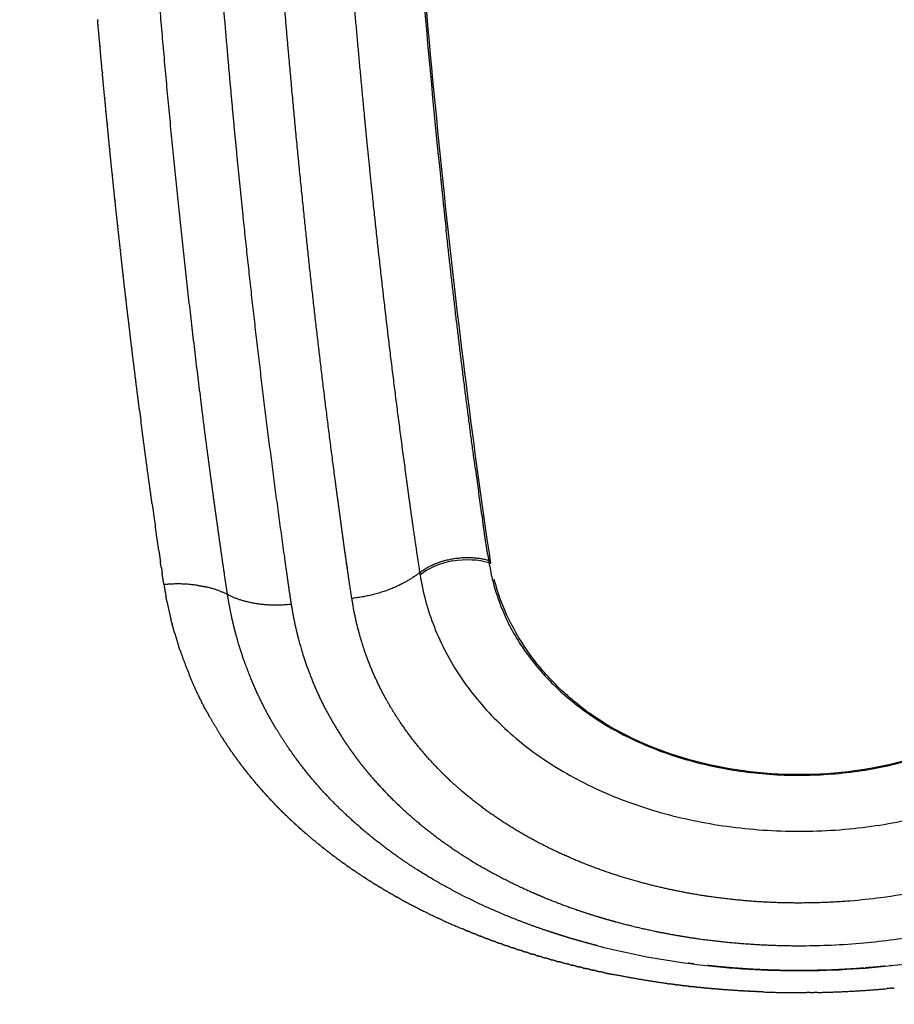
# Model space of a CAD drawing. Units: millimetres. Extents: x -1735 to 20034, y -510 to 13989.
# Drawn here: x 7318 to 7431, y 5742 to 5869 of the extents above; entities that cross this region are included whole.
import ezdxf

# ---------------------------------------------------------------- set-up
doc = ezdxf.new("R2010")
doc.units = ezdxf.units.MM
doc.layers.add('MAKE2D VISIBLE LINES', color=7, linetype='Continuous')
doc.dimstyles.new('Qitele', dxfattribs={"dimscale": 85, "dimtxt": 4, "dimasz": 5, "dimexe": 4, "dimexo": 0, "dimgap": 3, "dimtad": 1, "dimdec": 0, "dimrnd": 10, "dimzin": 1, "dimtxsty": 'Standard', "dimblk": 'OBLIQUE', "dimcen": 5, "dimdle": 4, "dimclrd": 256, "dimclre": 256, "dimclrt": 256, "dimadec": 0, "dimazin": 0, "dimtfac": 1, "dimtdec": 0, "dimtmove": 0, "dimatfit": 3, "dimldrblk": 'OBLIQUE', "dimfxl": 6, "dimfxlon": 1, "dimlwd": 40, "dimlwe": 30, "dimarcsym": 0})

# ---------------------------------------------------------------- blocks, each defined once
blk = doc.blocks.new('_Oblique')
at = {"color": 0, "linetype": 'ByBlock', "lineweight": -2}
blk.add_line((-0.5, -0.5), (0.5, 0.5), dxfattribs=at)
blk = doc.blocks.new('*D17')
at = {"lineweight": 40, "transparency": 16777216}
blk.add_line((1263.73, 10100.61), (1263.73, 2387.93), dxfattribs=at)
at = {"lineweight": 30, "transparency": 16777216}
for p, q in [((1773.73, 9760.61), (923.73, 9760.61)), ((1773.73, 2727.93), (923.73, 2727.93))]:
    blk.add_line(p, q, dxfattribs=at)
at = {"layer": 'Defpoints', "color": 0, "transparency": 16777216}
for p in [(11935.11, 9760.61), (1263.73, 2727.93), (8681.21, 2727.93)]:
    blk.add_point(p, dxfattribs=at)
at = {"lineweight": 40, "transparency": 16777216, "xscale": 425, "yscale": 425, "zscale": 425}
for p, rotation in [((1263.73, 9760.61), 90), ((1263.73, 2727.93), 270)]:
    blk.add_blockref('_Oblique', p, dxfattribs=dict(at, rotation=rotation))
at = {"transparency": 16777216, "insert": (831.13, 6152.79), "char_height": 340, "attachment_point": 5, "rotation": 90}
blk.add_mtext('7030', dxfattribs=at)
blk = doc.blocks.new('*D18')
at = {"lineweight": 40, "transparency": 16777216}
blk.add_line((461.33, 12127.43), (461.33, 251.69), dxfattribs=at)
at = {"lineweight": 30, "transparency": 16777216}
for p, q in [((971.33, 11787.43), (121.33, 11787.43)), ((971.33, 591.69), (121.33, 591.69))]:
    blk.add_line(p, q, dxfattribs=at)
at = {"layer": 'Defpoints', "color": 0, "transparency": 16777216}
for p in [(10420.35, 11787.43), (461.33, 591.69), (8526.26, 591.69)]:
    blk.add_point(p, dxfattribs=at)
at = {"lineweight": 40, "transparency": 16777216, "xscale": 425, "yscale": 425, "zscale": 425}
for p, rotation in [((461.33, 11787.43), 90), ((461.33, 591.69), 270)]:
    blk.add_blockref('_Oblique', p, dxfattribs=dict(at, rotation=rotation))
at = {"transparency": 16777216, "insert": (28.72, 6232.98), "char_height": 340, "attachment_point": 5, "rotation": 90}
blk.add_mtext('11200', dxfattribs=at)
blk = doc.blocks.new('A$C2275200B')
at = {"layer": 'MAKE2D VISIBLE LINES'}
for points, knots in [([(406.38, 421.34), (403.95, 437.72), (400.86, 462.89), (397.62, 497.28), (393.41, 553.54), (391.36, 620.59), (392.56, 697.42), (395.29, 753.72), (399.73, 807.02), (403.96, 841.29), (406.38, 857.66)], [0, 0, 0, 0, 50.744123, 77.756854, 105.888735, 223.727944, 283.327027, 341.432919, 396.543309, 447.276611, 447.276611, 447.276611, 447.276611]), ([(392.49, 584.83), (392.65, 579.78), (392.99, 569.98), (393.81, 550.79), (395.66, 517.82), (397.98, 489.66), (399.92, 470.9)], [0, 0, 0, 0, 15.476237, 30.08851, 58.877762, 116.714464, 116.714464, 116.714464, 116.714464]), ([(406.15, 421.42), (406.27, 420.71), (406.62, 418.81), (407.51, 416.08), (408.78, 413.2), (410.29, 410.64), (412.11, 408.16), (414.95, 405.02), (420.96, 400.05), (429.38, 396.24), (438.71, 394.27), (444.9, 393.82), (450.01, 394.01), (454.95, 394.5), (460.89, 395.8), (467.45, 398.2), (473.33, 401.54), (478.35, 405.67), (481.64, 409.71), (483.68, 413.12), (484.86, 415.82), (485.62, 418.06), (486.1, 419.98), (486.24, 420.89), (486.34, 421.42)], [0, 0, 0, 0, 2.193376, 5.909677, 8.791352, 11.853433, 14.990215, 18.206155, 24.805717, 38.798119, 46.172421, 53.996748, 57.757235, 61.856742, 69.201825, 76.347347, 83.233592, 89.847948, 96.209712, 99.132896, 101.991337, 105.244219, 106.381445, 108.047959, 108.047959, 108.047959, 108.047959]), ([(397.24, 419.83), (397.42, 418.7), (397.9, 416.4), (399.4, 411.92), (402.24, 406.51), (407.04, 400.74), (413.13, 395.75), (420.31, 391.79), (428.33, 388.89), (437.06, 387.09), (446.24, 386.46), (455.43, 387.09), (464.16, 388.9), (472.18, 391.79), (479.36, 395.76), (485.46, 400.74), (490.25, 406.53), (493.09, 411.92), (494.59, 416.4), (495.07, 418.7), (495.25, 419.83)], [0, 0, 0, 0, 3.507697, 7.208045, 14.45161, 22.134604, 30.104786, 38.491616, 47.171309, 56.17971, 65.7442, 75.348399, 84.327728, 93.034222, 101.40518, 109.390082, 117.080028, 124.313625, 127.999362, 131.513946, 131.513946, 131.513946, 131.513946]), ([(419.74, 401.51), (418.95, 402.05), (417.41, 403.2), (414.55, 405.73), (410.25, 410.63), (407.75, 415.68), (406.84, 419.2)], [0, 0, 0, 0, 2.925746, 5.882674, 11.710663, 22.857032, 22.857032, 22.857032, 22.857032]), ([(375.2, 406.9), (375.01, 407.37), (374.68, 408.22), (374.25, 409.43), (373.86, 410.65), (373.62, 411.5), (373.49, 411.98)], [0, 0, 0, 0, 1.558712, 2.791007, 3.940463, 5.487951, 5.487951, 5.487951, 5.487951]), ([(381.58, 411.29), (381.71, 410.85), (381.92, 410.08), (382.26, 408.98), (382.65, 407.89), (382.94, 407.12), (383.1, 406.69)], [0, 0, 0, 0, 1.418591, 2.43946, 3.541651, 4.956466, 4.956466, 4.956466, 4.956466]), ([(472.73, 401.52), (465.51, 396.61), (455.91, 393.99), (436.58, 393.99), (426.96, 396.6), (419.74, 401.51)], [-1.7514356, -1.7514356, -1.7514356, -1.7514356, -1.4999833, -1.4999833, -1.2486088, -1.2486088, -1.2486088, -1.2486088]), ([(475.41, 383.06), (472.73, 381.92), (469.94, 380.97), (463.75, 379.25), (460.28, 378.53), (455.47, 377.9), (454.16, 377.77), (452.84, 377.66)], [-5.6796875, -5.6796875, -5.6796875, -5.6796875, -5.625, -5.625, -5.5625, -5.5625, -5.5390625, -5.5390625, -5.5390625, -5.5390625]), ([(446.23, 371.88), (447.44, 371.88), (450.07, 371.93), (455.29, 372.26), (464.29, 373.38), (471.72, 375.31), (476.46, 377.05)], [0, 0, 0, 0, 3.716711, 8.061104, 16.030285, 31.500159, 31.500159, 31.500159, 31.500159]), ([(420.23, 371.86), (422.32, 371.33), (426.56, 370.39), (435.27, 369.06), (446.42, 368.38), (459.74, 369.23), (468.45, 370.86), (472.66, 371.97)], [0, 0, 0, 0, 6.617731, 13.294843, 27.022291, 40.790806, 54.141899, 54.141899, 54.141899, 54.141899])]:
    blk.add_open_spline(points, degree=3, knots=knots, dxfattribs=at)
for points, weights in [([(369.71, 521.48), (370.86, 504.02), (372.39, 486.59)], [1, 0.999939971622, 1]), ([(388.49, 496.14), (389.2, 487.78), (390, 479.43)], [1, 0.999983165908, 1]), ([(366.06, 467.39), (364.66, 480.77), (363.54, 494.17)], [1, 0.999948719731, 1]), ([(380.27, 487.11), (379.96, 490.53), (379.68, 493.95)], [1, 0.999997360953, 1]), ([(355.57, 491.58), (355.57, 491.5), (355.58, 491.43)], [1, 0.999999998648, 1]), ([(355.87, 488.2), (355.72, 489.81), (355.58, 491.43)], [1, 0.999999328733, 1]), ([(355.87, 488.2), (355.87, 488.13), (355.88, 488.06)], [1, 0.99999999861, 1]), ([(356.17, 484.84), (356.02, 486.45), (355.88, 488.06)], [1, 0.999999296802, 1]), ([(372.39, 486.59), (372.98, 479.83), (373.64, 473.07)], [1, 0.999987451484, 1]), ([(382.19, 467), (381.15, 477.05), (380.27, 487.11)], [1, 0.999973067246, 1]), ([(356.17, 484.84), (356.18, 484.77), (356.18, 484.7)], [1, 0.999999998584, 1]), ([(356.48, 481.51), (356.33, 483.1), (356.18, 484.7)], [1, 0.999999263356, 1]), ([(356.48, 481.51), (356.49, 481.44), (356.5, 481.37)], [1, 0.999999998564, 1]), ([(356.8, 478.19), (356.65, 479.78), (356.5, 481.37)], [1, 0.999999228312, 1]), ([(390, 479.43), (390.04, 478.98), (390.09, 478.52)], [1, 0.999999941669, 1]), ([(356.8, 478.19), (356.81, 478.12), (356.82, 478.05)], [1, 0.999999998545, 1]), ([(357.13, 474.88), (356.97, 476.47), (356.82, 478.05)], [1, 0.999999191589, 1]), ([(390.09, 478.52), (390.2, 477.34), (390.32, 476.16)], [1, 0.999999590932, 1]), ([(390.32, 476.16), (390.64, 472.89), (390.98, 469.63)], [1, 0.999996860942, 1]), ([(357.13, 474.88), (357.14, 474.82), (357.14, 474.75)], [1, 0.999999998476, 1]), ([(357.46, 471.6), (357.3, 473.17), (357.14, 474.75)], [1, 0.999999153099, 1]), ([(373.64, 473.07), (373.97, 469.74), (374.32, 466.41)], [1, 0.999996347813, 1]), ([(357.46, 471.6), (357.47, 471.53), (357.48, 471.47)], [1, 0.999999998619, 1]), ([(357.8, 468.33), (357.64, 469.9), (357.48, 471.47)], [1, 0.999999112762, 1]), ([(399.93, 470.88), (399.92, 470.89), (399.92, 470.9)], [1, 0.999999999982, 1]), ([(390.98, 469.63), (391.98, 460.04), (393.12, 450.47)], [1, 0.999972198335, 1]), ([(399.93, 470.88), (400.09, 469.28), (400.26, 467.68)], [1, 0.999999228556, 1]), ([(357.8, 468.33), (357.81, 468.27), (357.82, 468.21)], [1, 0.99999999885, 1]), ([(358.15, 465.08), (357.98, 466.65), (357.82, 468.21)], [1, 0.999999294097, 1]), ([(366.06, 467.37), (366.06, 467.38), (366.06, 467.39)], [1, 0.999999999954, 1]), ([(369, 441.74), (367.4, 454.54), (366.06, 467.37)], [1, 0.999948288416, 1]), ([(400.26, 467.66), (400.26, 467.67), (400.26, 467.68)], [1, 0.999999999982, 1]), ([(400.26, 467.66), (400.43, 466.07), (400.61, 464.48)], [1, 0.99999920282, 1]), ([(374.32, 466.41), (376.6, 444.17), (379.71, 422.04)], [1, 0.999824547463, 1]), ([(386.3, 431.9), (383.99, 449.41), (382.19, 466.98)], [1, 0.99989342016, 1]), ([(358.15, 465.08), (358.16, 465.03), (358.17, 464.97)], [1, 0.999999998982, 1]), ([(358.51, 461.85), (358.33, 463.41), (358.16, 464.97)], [1, 0.999999273635, 1]), ([(404.4, 433.5), (402.29, 448.96), (400.61, 464.48)], [1, 0.999908051821, 1]), ([(358.51, 461.85), (358.51, 461.8), (358.52, 461.74)], [1, 0.999999999112, 1]), ([(358.87, 458.64), (358.69, 460.19), (358.52, 461.74)], [1, 0.999999252243, 1]), ([(358.87, 458.64), (358.87, 458.59), (358.88, 458.54)], [1, 0.99999999924, 1]), ([(359.23, 455.44), (359.05, 456.99), (358.88, 458.54)], [1, 0.999999229875, 1]), ([(359.23, 455.44), (359.24, 455.4), (359.25, 455.35)], [1, 0.99999999936, 1]), ([(359.61, 452.27), (359.42, 453.81), (359.24, 455.35)], [1, 0.999999206483, 1]), ([(359.61, 452.27), (359.61, 452.22), (359.62, 452.18)], [1, 0.999999999412, 1]), ([(359.98, 449.11), (359.8, 450.64), (359.62, 452.18)], [1, 0.999999182017, 1]), ([(393.12, 450.47), (394.23, 441.23), (395.49, 432)], [1, 0.999966845977, 1]), ([(359.99, 449.11), (359.99, 449.07), (359.99, 449.03)], [1, 0.999999999475, 1]), ([(360.37, 445.97), (360.18, 447.5), (359.99, 449.03)], [1, 0.999999156425, 1]), ([(360.37, 445.97), (360.37, 445.93), (360.38, 445.9)], [1, 0.99999999955, 1]), ([(360.76, 442.84), (360.57, 444.37), (360.38, 445.9)], [1, 0.999999129648, 1]), ([(360.76, 442.84), (360.77, 442.81), (360.77, 442.79)], [1, 0.999999999624, 1]), ([(360.99, 441.07), (360.88, 441.93), (360.77, 442.79)], [1, 0.999999609732, 1]), ([(369, 441.7), (369, 441.72), (369, 441.74)], [1, 0.99999999983, 1]), ([(369.8, 435.46), (369.39, 438.58), (369, 441.7)], [1, 0.999995398625, 1]), ([(360.99, 441.07), (361.08, 440.38), (361.17, 439.69)], [1, 0.999999765441, 1]), ([(361.57, 436.65), (361.36, 438.17), (361.17, 439.69)], [1, 0.999998920561, 1]), ([(361.56, 436.65), (361.57, 436.63), (361.57, 436.61)], [1, 0.999999999771, 1]), ([(361.98, 433.58), (361.77, 435.1), (361.57, 436.61)], [1, 0.999999043843, 1]), ([(370.11, 433.14), (369.96, 434.3), (369.8, 435.46)], [1, 0.999999188053, 1]), ([(361.98, 433.58), (361.98, 433.57), (361.98, 433.56)], [1, 0.999999999966, 1]), ([(362.4, 430.53), (362.19, 432.04), (361.98, 433.56)], [1, 0.999999162162, 1]), ([(370.63, 429.3), (370.37, 431.22), (370.11, 433.14)], [1, 0.999998685136, 1]), ([(404.4, 433.5), (404.6, 432.01), (404.81, 430.52)], [1, 0.999998636337, 1]), ([(386.61, 429.6), (386.45, 430.75), (386.3, 431.9)], [1, 0.999999519908, 1]), ([(395.49, 432), (395.69, 430.49), (395.9, 428.99)], [1, 0.99999879465, 1]), ([(362.4, 430.53), (362.4, 430.53), (362.4, 430.52)], [1, 0.999999999954, 1]), ([(362.61, 429.01), (362.5, 429.76), (362.4, 430.52)], [1, 0.999999586929, 1]), ([(405.23, 427.56), (405.02, 429.04), (404.81, 430.52)], [1, 0.999998464504, 1]), ([(362.61, 429.01), (362.82, 427.5), (363.04, 426)], [1, 0.999998578037, 1]), ([(370.8, 428.08), (370.72, 428.69), (370.63, 429.3)], [1, 0.999999784233, 1]), ([(387.54, 422.77), (387.07, 426.18), (386.61, 429.6)], [1, 0.999996712736, 1]), ([(395.9, 428.99), (396.11, 427.5), (396.32, 426.01)], [1, 0.999998173661, 1]), ([(371.06, 426.24), (370.93, 427.16), (370.8, 428.08)], [1, 0.999999540698, 1]), ([(405.23, 427.56), (405.28, 427.19), (405.33, 426.82)], [1, 0.999999858556, 1]), ([(405.99, 422.42), (405.64, 424.62), (405.34, 426.82)], [1, 0.999948744517, 1]), ([(363.47, 423), (363.25, 424.5), (363.04, 426)], [1, 0.999999994684, 1]), ([(371.27, 424.72), (371.16, 425.48), (371.06, 426.24)], [1, 0.999999683778, 1]), ([(396.32, 426.01), (396.74, 423.06), (397.19, 420.11)], [1, 0.999977518489, 1]), ([(371.48, 423.26), (371.37, 423.99), (371.27, 424.72)], [1, 0.99999986145, 1]), ([(363.47, 423), (363.58, 422.25), (363.69, 421.51)], [1, 0.999998183346, 1]), ([(371.98, 419.83), (371.72, 421.54), (371.48, 423.26)], [1, 0.999994495478, 1]), ([(387.98, 419.76), (387.76, 421.27), (387.55, 422.77)], [1, 0.999999622083, 1]), ([(363.79, 420.76), (363.74, 421.14), (363.68, 421.51)], [1, 0.99999920992, 1]), ([(379.71, 422.04), (379.92, 420.53), (380.14, 419.03)], [1, 0.999995946538, 1]), ([(397.19, 420.11), (401.14, 423.21), (406.11, 421.69)], [1, 0.750229656077, 1]), ([(406.15, 421.42), (406.27, 421.38), (406.38, 421.34)], [1, 0.999908479486, 1]), ([(363.8, 420.77), (363.86, 420.4), (363.91, 420.03)], [1, 0.999999996441, 1]), ([(364.14, 418.55), (364.02, 419.29), (363.9, 420.03)], [1, 0.999989573801, 1]), ([(397.19, 420.11), (393.71, 417.33), (388.43, 416.78)], [1, 0.910580291974, 1]), ([(397.19, 420.11), (397.22, 419.97), (397.24, 419.83)], [1, 0.999998977812, 1]), ([(372.36, 417.27), (372.16, 418.54), (371.97, 419.82)], [1, 0.999977828407, 1]), ([(380.13, 419.03), (380.24, 418.28), (380.35, 417.53)], [1, 0.999995897209, 1]), ([(368.58, 418.44), (366.37, 418.78), (364.14, 418.55)], [1, 0.992155909793, 1]), ([(364.14, 418.55), (364.26, 417.81), (364.4, 417.07)], [1, 0.999897406913, 1]), ([(368.58, 418.44), (368.98, 418.38), (369.37, 418.3)], [1, 0.999643388074, 1]), ([(372.36, 417.27), (370.93, 417.98), (369.37, 418.3)], [1, 0.991186085766, 1]), ([(380.36, 417.53), (380.46, 416.79), (380.58, 416.04)], [1, 0.999973963888, 1]), ([(364.53, 416.38), (364.46, 416.72), (364.39, 417.07)], [1, 0.999979261396, 1]), ([(364.53, 416.38), (364.75, 415.26), (365.03, 414.16)], [1, 0.999759937236, 1]), ([(372.86, 414.59), (372.57, 415.92), (372.36, 417.27)], [1, 0.999671822968, 1]), ([(372.56, 417.17), (372.46, 417.22), (372.36, 417.27)], [1, 0.999933149031, 1]), ([(372.56, 417.17), (375.93, 415.56), (380.58, 416.04)], [0.995370496915, 0.926531233341, 1]), ([(380.58, 416.04), (380.68, 415.44), (380.78, 414.84)], [1, 0.999928569778, 1]), ([(365.19, 413.52), (365.1, 413.84), (365.03, 414.16)], [1, 0.999976759983, 1]), ([(373.15, 413.29), (372.99, 413.94), (372.85, 414.59)], [1, 0.999899487413, 1]), ([(380.79, 414.84), (381.01, 413.62), (381.3, 412.41)], [1, 0.99966057013, 1]), ([(365.19, 413.52), (365.2, 413.48), (365.21, 413.45)], [1, 0.999999612624, 1]), ([(365.53, 412.29), (365.36, 412.87), (365.21, 413.45)], [1, 0.999940456607, 1]), ([(373.32, 412.63), (373.23, 412.96), (373.15, 413.29)], [1, 0.999968440527, 1]), ([(373.49, 411.98), (373.4, 412.31), (373.32, 412.63)], [1, 0.999969798789, 1]), ([(381.3, 412.41), (381.43, 411.85), (381.58, 411.29)], [1, 0.999895480941, 1]), ([(390.23, 409.56), (389.71, 411.02), (389.31, 412.53)], [1, 0.999215711676, 1]), ([(365.53, 412.3), (365.77, 411.45), (366.04, 410.61)], [1, 0.999883484285, 1]), ([(366.23, 410.04), (366.13, 410.32), (366.04, 410.61)], [1, 0.999967426051, 1]), ([(366.23, 410.04), (366.8, 408.4), (367.46, 406.8)], [1, 0.999594218357, 1]), ([(390.28, 409.45), (390.25, 409.5), (390.23, 409.56)], [1, 0.999998862379, 1]), ([(390.6, 408.56), (390.43, 409), (390.28, 409.45)], [1, 0.999929176028, 1]), ([(392.36, 404.67), (391.38, 406.57), (390.6, 408.56)], [1, 0.998499882577, 1]), ([(369.75, 402), (368.47, 404.34), (367.46, 406.8)], [1, 0.998452555878, 1]), ([(377.41, 402.1), (376.16, 404.43), (375.2, 406.9)], [1, 0.998249189573, 1]), ([(383.1, 406.69), (383.87, 404.71), (384.83, 402.82)], [1, 0.998687102188, 1]), ([(392.87, 403.72), (392.61, 404.19), (392.36, 404.67)], [1, 0.999905878569, 1]), ([(394.71, 400.73), (393.72, 402.19), (392.87, 403.72)], [1, 0.999043851033, 1]), ([(384.83, 402.82), (385.82, 400.94), (386.95, 399.14)], [1, 0.999182340343, 1]), ([(369.75, 402), (369.81, 401.89), (369.88, 401.78)], [1, 0.99999667211, 1]), ([(370.11, 401.36), (369.99, 401.57), (369.88, 401.78)], [1, 0.999992281017, 1]), ([(370.11, 401.36), (370.74, 400.26), (371.41, 399.19)], [1, 0.999813039432, 1]), ([(380.32, 397.34), (378.74, 399.65), (377.41, 402.1)], [1, 0.998635590135, 1]), ([(400.2, 394.12), (397.13, 397.16), (394.71, 400.73)], [1, 0.995165655481, 1]), ([(371.64, 398.81), (371.52, 399), (371.41, 399.19)], [1, 0.999992056661, 1]), ([(371.64, 398.81), (371.73, 398.68), (371.81, 398.56)], [1, 0.999995969673, 1]), ([(372.05, 398.19), (371.93, 398.37), (371.81, 398.56)], [1, 0.999992033471, 1]), ([(386.95, 399.14), (387.02, 399.02), (387.09, 398.91)], [1, 0.999995812839, 1]), ([(387.09, 398.91), (387.35, 398.51), (387.61, 398.11)], [1, 0.999945111726, 1]), ([(372.05, 398.19), (372.13, 398.06), (372.22, 397.93)], [1, 0.999995740833, 1]), ([(372.46, 397.57), (372.34, 397.75), (372.22, 397.93)], [1, 0.999992013078, 1]), ([(372.46, 397.57), (372.55, 397.44), (372.64, 397.3)], [1, 0.999995519882, 1]), ([(372.88, 396.96), (372.76, 397.13), (372.64, 397.3)], [1, 0.999991990508, 1]), ([(387.42, 389.06), (383.43, 392.83), (380.32, 397.34)], [1, 0.99451714916, 1]), ([(387.61, 398.11), (387.69, 398), (387.77, 397.88)], [1, 0.999995141214, 1]), ([(387.77, 397.88), (388.04, 397.49), (388.31, 397.11)], [1, 0.999946361208, 1]), ([(388.31, 397.11), (388.4, 396.99), (388.48, 396.87)], [1, 0.999994725023, 1]), ([(372.88, 396.96), (372.98, 396.82), (373.07, 396.69)], [1, 0.999995306906, 1]), ([(373.31, 396.35), (373.19, 396.52), (373.07, 396.69)], [1, 0.99999245426, 1]), ([(373.31, 396.35), (373.41, 396.21), (373.51, 396.08)], [1, 0.999995120413, 1]), ([(373.75, 395.75), (373.63, 395.91), (373.51, 396.08)], [1, 0.999992771714, 1]), ([(388.48, 396.87), (388.76, 396.49), (389.04, 396.11)], [1, 0.999947868034, 1]), ([(389.04, 396.11), (389.13, 395.99), (389.22, 395.87)], [1, 0.999994341055, 1]), ([(389.22, 395.87), (389.5, 395.5), (389.79, 395.14)], [1, 0.999949547517, 1]), ([(373.75, 395.75), (373.85, 395.61), (373.96, 395.47)], [1, 0.999994943186, 1]), ([(374.2, 395.15), (374.08, 395.31), (373.96, 395.47)], [1, 0.999993078523, 1]), ([(374.2, 395.15), (374.31, 395.01), (374.41, 394.87)], [1, 0.999994776113, 1]), ([(374.66, 394.56), (374.53, 394.71), (374.41, 394.87)], [1, 0.999993374498, 1]), ([(374.66, 394.56), (374.77, 394.41), (374.88, 394.27)], [1, 0.999994620016, 1]), ([(389.79, 395.14), (389.89, 395.01), (389.99, 394.88)], [1, 0.999993996112, 1]), ([(389.99, 394.88), (390.28, 394.53), (390.58, 394.17)], [1, 0.999951438464, 1]), ([(375.12, 393.97), (375, 394.12), (374.88, 394.27)], [1, 0.99999365949, 1]), ([(375.12, 393.97), (375.24, 393.83), (375.35, 393.69)], [1, 0.999994475645, 1]), ([(375.6, 393.39), (375.47, 393.54), (375.35, 393.69)], [1, 0.999993933394, 1]), ([(375.6, 393.39), (375.72, 393.24), (375.84, 393.1)], [1, 0.99999434368, 1]), ([(390.58, 394.17), (392.22, 392.23), (394.04, 390.46)], [1, 0.99867706305, 1]), ([(400.43, 393.89), (400.32, 394.01), (400.2, 394.12)], [1, 0.999993792211, 1]), ([(401.01, 393.34), (400.72, 393.62), (400.43, 393.89)], [1, 0.999963137455, 1]), ([(401.25, 393.11), (401.13, 393.23), (401.01, 393.34)], [1, 0.999993645211, 1]), ([(376.08, 392.81), (375.96, 392.96), (375.84, 393.1)], [1, 0.999994196148, 1]), ([(376.08, 392.81), (376.2, 392.67), (376.33, 392.52)], [1, 0.99999422472, 1]), ([(376.57, 392.24), (376.45, 392.38), (376.33, 392.52)], [1, 0.999994447724, 1]), ([(376.57, 392.24), (376.7, 392.09), (376.83, 391.95)], [1, 0.999994123249, 1]), ([(402.7, 391.82), (401.97, 392.45), (401.25, 393.11)], [1, 0.999791613262, 1]), ([(377.08, 391.67), (376.95, 391.81), (376.83, 391.95)], [1, 0.999994688165, 1]), ([(377.08, 391.67), (377.21, 391.53), (377.34, 391.38)], [1, 0.999994048802, 1]), ([(377.59, 391.11), (377.46, 391.25), (377.34, 391.38)], [1, 0.999994917659, 1]), ([(377.59, 391.11), (377.72, 390.97), (377.86, 390.82)], [1, 0.999993988531, 1]), ([(378.11, 390.56), (377.98, 390.69), (377.86, 390.82)], [1, 0.99999513647, 1]), ([(402.97, 391.59), (402.84, 391.71), (402.7, 391.82)], [1, 0.999993502627, 1]), ([(403.59, 391.08), (403.28, 391.33), (402.97, 391.59)], [1, 0.999965707661, 1]), ([(407.37, 388.28), (405.41, 389.59), (403.59, 391.08)], [1, 0.998917433528, 1]), ([(378.11, 390.56), (378.25, 390.41), (378.39, 390.26)], [1, 0.999993942334, 1]), ([(378.64, 390), (378.51, 390.13), (378.39, 390.26)], [1, 0.999995344884, 1]), ([(378.64, 390), (378.78, 389.86), (378.92, 389.71)], [1, 0.999993910008, 1]), ([(379.17, 389.46), (379.05, 389.58), (378.92, 389.71)], [1, 0.999995543215, 1]), ([(379.17, 389.46), (379.32, 389.31), (379.47, 389.16)], [1, 0.999993891268, 1]), ([(394.04, 390.46), (397.8, 386.84), (402.16, 383.96)], [1, 0.995734058421, 1]), ([(379.72, 388.92), (379.6, 389.04), (379.47, 389.16)], [1, 0.999995731793, 1]), ([(379.72, 388.92), (379.87, 388.77), (380.03, 388.62)], [1, 0.999993885744, 1]), ([(380.28, 388.38), (380.15, 388.5), (380.03, 388.62)], [1, 0.999995910965, 1]), ([(380.28, 388.38), (380.43, 388.23), (380.59, 388.09)], [1, 0.999993892998, 1]), ([(394.14, 383.54), (390.59, 386.06), (387.42, 389.06)], [1, 0.997520944902, 1]), ([(415.83, 383.61), (411.4, 385.59), (407.37, 388.28)], [1, 0.996490576107, 1]), ([(380.84, 387.85), (380.72, 387.97), (380.59, 388.09)], [1, 0.999996081087, 1]), ([(380.84, 387.85), (381, 387.7), (381.16, 387.56)], [1, 0.999993925083, 1]), ([(381.42, 387.32), (381.29, 387.44), (381.16, 387.56)], [1, 0.9999963257, 1]), ([(381.42, 387.32), (381.58, 387.18), (381.74, 387.03)], [1, 0.999993963908, 1]), ([(382, 386.8), (381.87, 386.92), (381.74, 387.03)], [1, 0.999996475746, 1]), ([(382, 386.8), (382.17, 386.66), (382.33, 386.51)], [1, 0.999994008613, 1]), ([(382.59, 386.29), (382.46, 386.4), (382.33, 386.51)], [1, 0.99999661216, 1]), ([(382.59, 386.29), (383.37, 385.62), (384.16, 384.98)], [1, 0.999883292191, 1]), ([(384.42, 384.77), (384.29, 384.87), (384.16, 384.98)], [1, 0.99999690129, 1]), ([(384.42, 384.77), (384.6, 384.62), (384.78, 384.48)], [1, 0.999994254955, 1]), ([(385.05, 384.27), (384.92, 384.37), (384.78, 384.48)], [1, 0.999996945942, 1]), ([(385.05, 384.27), (385.23, 384.12), (385.42, 383.98)], [1, 0.999994211999, 1]), ([(385.68, 383.78), (385.55, 383.88), (385.42, 383.98)], [1, 0.999996964421, 1]), ([(385.68, 383.78), (385.87, 383.63), (386.06, 383.49)], [1, 0.999994173141, 1]), ([(386.33, 383.29), (386.19, 383.39), (386.06, 383.49)], [1, 0.999996993625, 1]), ([(386.33, 383.29), (386.52, 383.15), (386.7, 383.01)], [1, 0.999994195747, 1]), ([(396.76, 381.77), (395.43, 382.62), (394.14, 383.54)], [1, 0.999696717454, 1]), ([(402.16, 383.96), (404.42, 382.47), (406.81, 381.19)], [1, 0.999023162198, 1]), ([(425.37, 380.17), (420.47, 381.52), (415.83, 383.61)], [1, 0.99710038635, 1]), ([(386.98, 382.81), (386.84, 382.91), (386.7, 383.01)], [1, 0.999997034694, 1]), ([(386.98, 382.81), (387.17, 382.67), (387.36, 382.54)], [1, 0.999994203569, 1]), ([(387.64, 382.34), (387.5, 382.44), (387.36, 382.54)], [1, 0.999997082158, 1]), ([(387.64, 382.34), (387.83, 382.2), (388.02, 382.07)], [1, 0.999994204059, 1]), ([(388.3, 381.87), (388.16, 381.97), (388.02, 382.07)], [1, 0.999997130856, 1]), ([(388.3, 381.87), (388.5, 381.74), (388.69, 381.6)], [1, 0.999994204484, 1]), ([(388.97, 381.42), (388.83, 381.51), (388.69, 381.6)], [1, 0.999997175931, 1]), ([(388.97, 381.42), (389.17, 381.28), (389.37, 381.15)], [1, 0.999994211906, 1]), ([(389.65, 380.96), (389.51, 381.06), (389.37, 381.15)], [1, 0.99999721277, 1]), ([(389.65, 380.96), (389.85, 380.83), (390.05, 380.7)], [1, 0.999994233116, 1]), ([(390.33, 380.52), (390.19, 380.61), (390.05, 380.7)], [1, 0.999997236925, 1]), ([(407.37, 376.2), (401.84, 378.56), (396.76, 381.77)], [1, 0.996710531445, 1]), ([(406.81, 381.19), (409.27, 379.87), (411.82, 378.74)], [1, 0.999222057036, 1]), ([(390.33, 380.52), (390.54, 380.39), (390.74, 380.26)], [1, 0.999994274537, 1]), ([(391.02, 380.08), (390.88, 380.17), (390.74, 380.26)], [1, 0.999997243983, 1]), ([(391.02, 380.08), (391.23, 379.95), (391.44, 379.82)], [1, 0.999994363508, 1]), ([(391.72, 379.65), (391.58, 379.73), (391.44, 379.82)], [1, 0.999997408525, 1]), ([(391.72, 379.65), (391.93, 379.52), (392.14, 379.4)], [1, 0.999994511163, 1]), ([(392.43, 379.22), (392.28, 379.31), (392.14, 379.4)], [1, 0.999997447421, 1]), ([(434.44, 378.26), (429.85, 378.93), (425.37, 380.17)], [1, 0.998110200781, 1]), ([(392.43, 379.22), (392.64, 379.1), (392.85, 378.97)], [1, 0.999994665232, 1]), ([(393.14, 378.8), (392.99, 378.89), (392.85, 378.97)], [1, 0.99999748252, 1]), ([(393.14, 378.8), (393.35, 378.68), (393.56, 378.56)], [1, 0.999994824875, 1]), ([(393.86, 378.39), (393.71, 378.48), (393.56, 378.56)], [1, 0.999997514007, 1]), ([(393.86, 378.39), (394.07, 378.27), (394.28, 378.15)], [1, 0.99999498925, 1]), ([(394.58, 377.99), (394.43, 378.07), (394.28, 378.15)], [1, 0.999997542071, 1]), ([(394.58, 377.99), (398.51, 375.83), (402.64, 374.09)], [1, 0.998642410849, 1]), ([(411.82, 378.74), (412.47, 378.46), (413.12, 378.19)], [1, 0.999950871842, 1]), ([(413.12, 378.19), (415.25, 377.3), (417.43, 376.55)], [1, 0.999513785693, 1]), ([(446.21, 377.4), (440.29, 377.39), (434.44, 378.26)], [1, 0.99725977981, 1]), ([(452.84, 377.66), (449.53, 377.4), (446.21, 377.4)], [1, 0.999255480395, 1]), ([(413.51, 373.85), (410.39, 374.91), (407.37, 376.2)], [1, 0.99922452845, 1]), ([(417.43, 376.55), (417.44, 376.54), (417.44, 376.54)], [1, 0.999999997462, 1]), ([(417.44, 376.54), (418.78, 376.08), (420.14, 375.67)], [1, 0.999836580498, 1]), ([(420.14, 375.67), (420.66, 375.51), (421.19, 375.35)], [1, 0.999976722271, 1]), ([(421.19, 375.35), (421.35, 375.31), (421.51, 375.26)], [1, 0.999997977991, 1]), ([(421.51, 375.26), (422.05, 375.11), (422.59, 374.96)], [1, 0.999977040179, 1]), ([(422.59, 374.96), (425.04, 374.3), (427.53, 373.78)], [1, 0.999568315152, 1]), ([(403.01, 373.94), (402.82, 374.01), (402.64, 374.09)], [1, 0.999997697549, 1]), ([(403.01, 373.94), (403.22, 373.85), (403.43, 373.76)], [1, 0.999996648182, 1]), ([(403.81, 373.61), (403.62, 373.68), (403.43, 373.76)], [1, 0.999997416483, 1]), ([(403.81, 373.61), (404.02, 373.52), (404.24, 373.43)], [1, 0.999996768269, 1]), ([(404.62, 373.28), (404.43, 373.36), (404.24, 373.43)], [1, 0.999997424932, 1]), ([(404.62, 373.28), (404.84, 373.2), (405.05, 373.11)], [1, 0.999996882346, 1]), ([(405.44, 372.96), (405.25, 373.04), (405.05, 373.11)], [1, 0.999997425997, 1]), ([(405.44, 372.96), (405.66, 372.88), (405.87, 372.8)], [1, 0.999996997986, 1]), ([(414.1, 373.66), (413.8, 373.75), (413.51, 373.85)], [1, 0.999993850855, 1]), ([(414.28, 373.6), (414.19, 373.63), (414.1, 373.66)], [1, 0.999999416614, 1]), ([(414.87, 373.4), (414.57, 373.5), (414.28, 373.6)], [1, 0.999993906744, 1]), ([(415.05, 373.35), (414.96, 373.38), (414.87, 373.4)], [1, 0.999999446187, 1]), ([(415.64, 373.16), (415.34, 373.25), (415.05, 373.35)], [1, 0.999993961154, 1]), ([(415.82, 373.11), (415.73, 373.13), (415.64, 373.16)], [1, 0.999999476222, 1]), ([(416.42, 372.92), (416.12, 373.01), (415.82, 373.11)], [1, 0.999994013837, 1]), ([(417.98, 372.47), (417.2, 372.69), (416.42, 372.92)], [1, 0.999961000945, 1]), ([(427.53, 373.78), (430.87, 373.08), (434.24, 372.65)], [1, 0.999239181175, 1]), ([(406.27, 372.65), (406.07, 372.72), (405.87, 372.8)], [1, 0.99999741284, 1]), ([(406.27, 372.65), (406.48, 372.57), (406.69, 372.49)], [1, 0.999997119249, 1]), ([(407.1, 372.34), (406.9, 372.42), (406.69, 372.49)], [1, 0.999997378741, 1]), ([(407.1, 372.34), (407.31, 372.27), (407.52, 372.19)], [1, 0.999997252931, 1]), ([(407.95, 372.04), (407.73, 372.12), (407.52, 372.19)], [1, 0.999997316712, 1]), ([(407.95, 372.04), (408.15, 371.97), (408.36, 371.9)], [1, 0.999997405213, 1]), ([(408.79, 371.75), (408.58, 371.82), (408.36, 371.9)], [1, 0.999997234664, 1]), ([(408.79, 371.75), (409, 371.68), (409.2, 371.61)], [1, 0.999997563506, 1]), ([(420.23, 371.86), (419.1, 372.15), (417.98, 372.47)], [1, 0.999925180182, 1]), ([(434.24, 372.65), (440.21, 371.89), (446.23, 371.88)], [1, 0.997986509862, 1]), ([(409.64, 371.46), (409.42, 371.54), (409.2, 371.61)], [1, 0.999997154291, 1]), ([(409.64, 371.46), (409.84, 371.4), (410.05, 371.33)], [1, 0.999997713812, 1]), ([(410.5, 371.19), (410.27, 371.26), (410.05, 371.33)], [1, 0.999997159367, 1]), ([(410.5, 371.19), (410.7, 371.12), (410.89, 371.06)], [1, 0.999997844339, 1]), ([(411.36, 370.91), (411.12, 370.99), (410.89, 371.06)], [1, 0.99999711774, 1]), ([(411.36, 370.91), (411.55, 370.85), (411.74, 370.79)], [1, 0.999997971863, 1]), ([(412.22, 370.65), (411.98, 370.72), (411.74, 370.79)], [1, 0.9999970762, 1]), ([(412.22, 370.65), (412.41, 370.59), (412.6, 370.54)], [1, 0.999998096171, 1]), ([(413.08, 370.39), (412.84, 370.46), (412.6, 370.54)], [1, 0.999997034822, 1]), ([(413.08, 370.39), (413.27, 370.34), (413.46, 370.29)], [1, 0.999998217071, 1]), ([(413.95, 370.15), (413.7, 370.21), (413.46, 370.29)], [1, 0.999996993684, 1]), ([(413.95, 370.15), (414.13, 370.09), (414.32, 370.04)], [1, 0.99999833439, 1]), ([(414.82, 369.9), (414.57, 369.97), (414.32, 370.04)], [1, 0.999996952862, 1]), ([(414.82, 369.9), (415, 369.85), (415.18, 369.81)], [1, 0.999998447973, 1]), ([(415.7, 369.67), (415.44, 369.74), (415.18, 369.81)], [1, 0.999996912434, 1]), ([(415.7, 369.67), (415.87, 369.62), (416.05, 369.58)], [1, 0.999998557685, 1]), ([(416.58, 369.44), (416.31, 369.51), (416.05, 369.58)], [1, 0.999996872476, 1]), ([(416.58, 369.44), (416.75, 369.4), (416.92, 369.35)], [1, 0.99999865858, 1]), ([(417.46, 369.22), (417.19, 369.28), (416.92, 369.35)], [1, 0.999996849749, 1]), ([(417.46, 369.22), (417.63, 369.18), (417.8, 369.14)], [1, 0.99999875571, 1]), ([(418.34, 369), (418.07, 369.07), (417.8, 369.14)], [1, 0.999996752857, 1]), ([(432.63, 369.52), (432.26, 369.57), (431.88, 369.62)], [1, 0.999993578533, 1]), ([(436.03, 369.15), (435.21, 369.23), (434.4, 369.32)], [1, 0.999972454108, 1]), ([(437.78, 369), (436.93, 369.07), (436.09, 369.15)], [1, 0.999970928301, 1]), ([(456.35, 369.14), (455.55, 369.07), (454.76, 369.01)], [1, 0.999973770062, 1]), ([(457.31, 369.23), (456.88, 369.19), (456.46, 369.15)], [1, 0.999992405792, 1]), ([(458.16, 369.32), (458.09, 369.32), (458.03, 369.31)], [1, 0.999999831669, 1]), ([(418.34, 369), (418.51, 368.97), (418.67, 368.93)], [1, 0.999998849338, 1]), ([(419.23, 368.8), (418.95, 368.86), (418.67, 368.93)], [1, 0.999996653959, 1]), ([(419.23, 368.8), (419.39, 368.76), (419.55, 368.72)], [1, 0.999998939306, 1]), ([(420.13, 368.6), (419.84, 368.66), (419.55, 368.72)], [1, 0.999996553236, 1]), ([(420.13, 368.6), (420.28, 368.56), (420.44, 368.53)], [1, 0.999999024556, 1]), ([(421.02, 368.4), (420.73, 368.47), (420.44, 368.53)], [1, 0.999996450895, 1]), ([(421.02, 368.4), (421.62, 368.28), (422.22, 368.16)], [1, 0.999986258501, 1]), ([(429.25, 366.97), (425.71, 367.46), (422.22, 368.16)], [1, 0.999526625614, 1]), ([(439.45, 368.88), (438.62, 368.94), (437.78, 369)], [1, 0.999971656618, 1]), ([(443.7, 368.7), (441.57, 368.75), (439.45, 368.88)], [1, 0.999811737278, 1]), ([(446.23, 368.67), (444.97, 368.67), (443.7, 368.7)], [1, 0.999928010455, 1]), ([(447.92, 368.69), (447.08, 368.67), (446.23, 368.67)], [1, 0.999970932412, 1]), ([(447.95, 368.69), (447.94, 368.69), (447.92, 368.69)], [1, 0.999999987991, 1]), ([(449.61, 368.72), (448.78, 368.7), (447.95, 368.69)], [1, 0.9999719052, 1]), ([(454.66, 369), (452.14, 368.8), (449.61, 368.72)], [1, 0.999738801018, 1]), ([(429.25, 366.97), (429.35, 366.96), (429.45, 366.95)], [1, 0.999999628239, 1]), ([(430.18, 366.85), (429.82, 366.9), (429.45, 366.95)], [1, 0.999995309118, 1]), ([(430.18, 366.85), (430.28, 366.84), (430.37, 366.83)], [1, 0.999999680063, 1]), ([(431.11, 366.73), (430.74, 366.78), (430.37, 366.83)], [1, 0.999995184419, 1]), ([(431.11, 366.73), (431.21, 366.72), (431.3, 366.71)], [1, 0.999999726492, 1]), ([(432.05, 366.62), (431.67, 366.67), (431.3, 366.71)], [1, 0.999995247968, 1]), ([(432.05, 366.62), (432.14, 366.61), (432.22, 366.6)], [1, 0.999999767605, 1]), ([(433, 366.52), (432.61, 366.56), (432.22, 366.6)], [1, 0.999995163972, 1]), ([(433, 366.52), (433.07, 366.51), (433.15, 366.5)], [1, 0.999999805803, 1]), ([(433.94, 366.42), (433.55, 366.46), (433.15, 366.5)], [1, 0.999995050977, 1]), ([(433.94, 366.42), (434.01, 366.42), (434.08, 366.41)], [1, 0.999999841625, 1]), ([(434.89, 366.33), (434.49, 366.37), (434.08, 366.41)], [1, 0.999994909334, 1]), ([(434.89, 366.33), (434.95, 366.33), (435.02, 366.32)], [1, 0.999999876003, 1]), ([(435.84, 366.25), (435.43, 366.29), (435.02, 366.32)], [1, 0.999994763986, 1]), ([(435.84, 366.25), (435.9, 366.25), (435.95, 366.24)], [1, 0.999999902385, 1]), ([(438.68, 366.05), (437.32, 366.13), (435.95, 366.24)], [1, 0.999942330797, 1]), ([(438.68, 366.05), (438.72, 366.05), (438.76, 366.04)], [1, 0.999999959987, 1]), ([(439.63, 365.99), (439.19, 366.02), (438.76, 366.04)], [1, 0.999994135072, 1]), ([(439.63, 365.99), (439.66, 365.99), (439.69, 365.99)], [1, 0.999999973778, 1]), ([(440.58, 365.95), (440.13, 365.97), (439.69, 365.99)], [1, 0.999993851961, 1]), ([(440.58, 365.95), (440.6, 365.95), (440.62, 365.95)], [1, 0.999999984744, 1]), ([(441.53, 365.91), (441.08, 365.93), (440.62, 365.95)], [1, 0.999993560411, 1]), ([(441.53, 365.91), (444.37, 365.8), (447.21, 365.82)], [1, 0.999733116294, 1]), ([(447.66, 365.83), (447.43, 365.83), (447.21, 365.82)], [1, 0.99999842497, 1]), ([(447.66, 365.83), (447.91, 365.83), (448.15, 365.83)], [1, 0.999998079529, 1]), ([(448.6, 365.84), (448.38, 365.84), (448.15, 365.83)], [1, 0.999998446778, 1]), ([(448.6, 365.84), (453.11, 365.93), (457.6, 366.33)], [1, 0.999371224, 1]), ([(458.32, 366.4), (457.96, 366.37), (457.6, 366.33)], [1, 0.999995796214, 1]), ([(458.32, 366.4), (458.43, 366.41), (458.54, 366.42)], [1, 0.999999618036, 1])]:
    blk.add_rational_spline(points, weights, degree=2, dxfattribs=at)
for points, degree in [([(382.19, 466.98), (382.19, 466.99), (382.19, 467)], 2), ([(401.48, 421.62), (399.86, 421.33), (398.32, 420.68), (397.24, 419.83)], 3), ([(401.48, 421.62), (403.1, 421.9), (404.8, 421.83), (406.15, 421.42)], 3)]:
    blk.add_open_spline(points, degree=degree, dxfattribs=at)
for points, weights, knots in [([(389.31, 412.53), (388.75, 414.63), (388.43, 416.78), (387.96, 419.77), (387.54, 422.77)], [1, 0.998572638781, 1, 0.999962349963, 1], [0, 0, 0, 4.440541, 4.440541, 10.624214, 10.624214, 10.624214]), ([(405.99, 422.42), (406.05, 422.05), (406.11, 421.69), (406.13, 421.55), (406.15, 421.42)], [1, 0.999992852581, 1, 0.999995284598, 1], [0, 0, 0, 0.757941, 0.757941, 1.036455, 1.036455, 1.036455])]:
    blk.add_rational_spline(points, weights, degree=2, knots=knots, dxfattribs=at)

msp = doc.modelspace()

# ---------------------------------------------------------------- block references
msp.add_blockref('A$C2275200B', (6972.27, 5377.89))

# ---------------------------------------------------------------- dimensions: what is measured, and where the dimension line sits
at = {"color": 0}
for base, p1, p2, picture, middle in [((461.33, 591.69), (10420.35, 11787.43), (8526.26, 591.69), '*D18', (461.33, 6232.98)), ((1263.73, 2727.93), (11935.11, 9760.61), (8681.21, 2727.93), '*D17', (1263.73, 6152.79))]:
    dim = msp.add_linear_dim(base=base, p1=p1, p2=p2, angle=90, dimstyle='Qitele', dxfattribs=at)
    dim.commit()
    dim.dimension.update_dxf_attribs({"geometry": picture, "text_midpoint": middle, "dimtype": 160})

doc.saveas('drawing.dxf')
